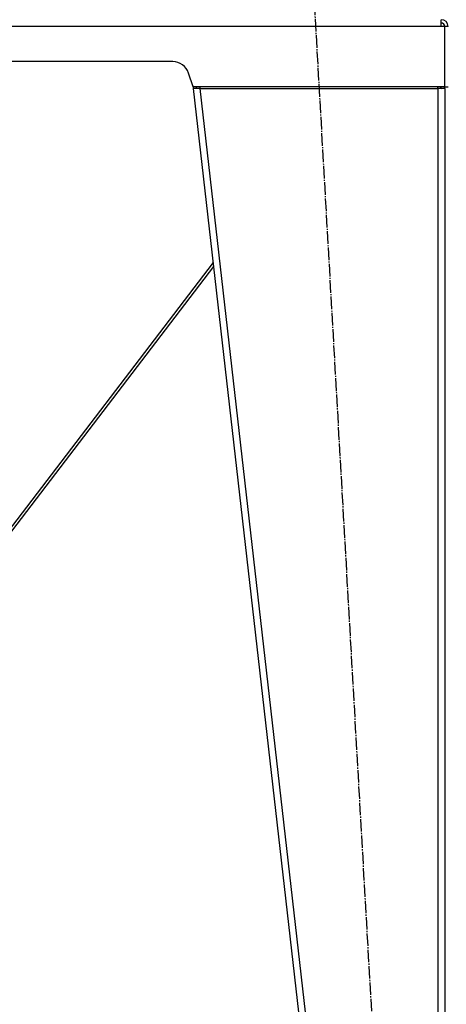
# Model space of a CAD drawing. Units: millimetres. Extents: x 45 to 26190, y -44 to 17785.
# Drawn here: x 3991 to 4500, y 11832 to 13006 of the extents above; entities that cross this region are included whole.
import ezdxf

# ---------------------------------------------------------------- set-up
doc = ezdxf.new("R2010")
doc.units = ezdxf.units.MM
doc.linetypes.add('K5LT_AXLED', pattern=[19.5, 15, -1.5, 1.5, -1.5])
doc.linetypes.add('K5LT_THIN', pattern=[0])
for name, color, linetype, true_color in [('OSI', 2, 'Continuous', 0xffff00), ('R', 1, 'Continuous', 0xff0000), ('WELDING', 7, 'Continuous', 0xffffff)]:
    doc.layers.add(name, color=color, linetype=linetype, true_color=true_color)

msp = doc.modelspace()

# ---------------------------------------------------------------- linework, layer by layer
at = {"layer": 'OSI', "color": 30, "linetype": 'K5LT_AXLED', "lineweight": 30, "true_color": 0xff8000}
msp.add_line((4341.2, 13045.8), (4459.8, 10956.2), dxfattribs=at)
at = {"layer": 'R', "color": 7, "linetype": 'K5LT_THIN', "lineweight": 30}
for p, q in [((4494, 12998), (3110, 12998)), ((4494, 12998), (4494, 13006)), ((4498, 12998), (4494, 12998)), ((4498, 12926), (4498, 12998)), ((4502, 12998), (4498, 12998)), ((4173.5, 12956), (3430.4, 12956)), ((4198, 12926), (4192.5, 12942.3)), ((4197.6, 12927), (4198, 12924)), ((4498, 12926), (4198, 12926)), ((4201.9, 12924.4), (4201.8, 12926)), ((4206, 12926), (4206, 12924)), ((4490, 12924), (4490, 12926)), ((4498, 12926), (4502, 12926)), ((4201.9, 12924.4), (4198, 12924)), ((4206, 12924), (4198, 12924)), ((4198, 12924), (4408, 11082)), ((4206, 12924), (4201.9, 12924.4)), ((4206, 12924), (4416, 11082)), ((4206, 12924), (4490, 12924)), ((4490, 12924.4), (4492.8, 12924.3)), ((4498, 12924), (4490, 12924)), ((4490, 12924), (4490, 11082)), ((4492.8, 12924.3), (4494, 12924)), ((4494, 12924), (4494, 12924)), ((4498, 12924), (4498, 11082)), ((4221.6, 12716.3), (3907, 12304.6)), ((4222.1, 12711.8), (3911, 12304.6))]:
    msp.add_line(p, q, dxfattribs=at)
for centre, radius, start, end in [((4494, 12998), 8, 0, 90), ((4494, 12998), 4, 0, 90), ((4173.5, 12936), 20, 18.4349, 90), ((4490, 12924), 4, 0, 30), ((4490, 12924), 8, 0, 14.4775)]:
    msp.add_arc(centre, radius, start, end, dxfattribs=at)
at = {"layer": 'WELDING', "color": 7, "linetype": 'K5LT_THIN', "lineweight": 30}
msp.add_line((4494, 12924.2), (4492.8, 12924.3), dxfattribs=at)
msp.add_line((4494, 12924.2), (4492.8, 12924.3), dxfattribs=at)

doc.saveas('drawing.dxf')
